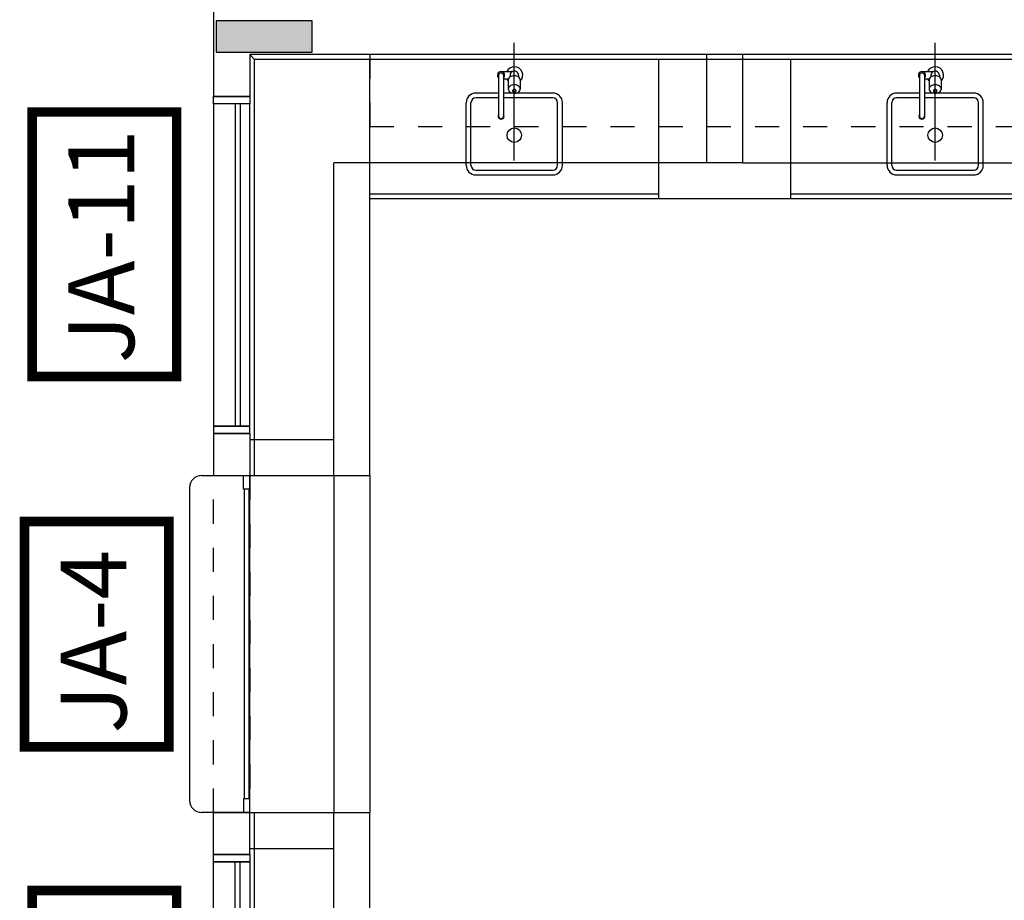
# Model space of a CAD drawing. Extents: x 42 to 273, y -919 to -512.
# Drawn here: x 64 to 68, y -898 to -895 of the extents above; entities that cross this region are included whole.
import ezdxf

# ---------------------------------------------------------------- set-up
doc = ezdxf.new("R2010")
doc.units = 0
doc.header["$LTSCALE"] = 0.2
doc.linetypes.add('HIDDEN2', pattern=[4.7625, 3.175, -1.5875])
for name, color, linetype in [('01', 1, 'CONTINUOUS'), ('A-01', 3, 'CONTINUOUS'), ('A-SOLEIRA', 1, 'CONTINUOUS'), ('AR-ALV', 5, 'CONTINUOUS'), ('AR-ESQ', 2, 'CONTINUOUS'), ('AR-HATCH', 253, 'CONTINUOUS'), ('ARQ-ALV-CORTE', 5, 'CONTINUOUS'), ('ARQ-EQP-VISTA', 1, 'CONTINUOUS'), ('ARQ-SMB-1_100', 1, 'CONTINUOUS'), ('HATCH', 13, 'CONTINUOUS'), ('Layout', 1, 'CONTINUOUS')]:
    doc.layers.add(name, color=color, linetype=linetype)
doc.styles.add('A16-E50', font='arial.ttf', dxfattribs={"height": 0.08})

# ---------------------------------------------------------------- blocks, each defined once
blk = doc.blocks.new('A$C10D6096B')
at = {"layer": 'ARQ-ALV-CORTE'}
blk.add_hatch(color=251, dxfattribs=at).paths.add_polyline_path([(20.92, 13.465), (20.92, 13.4), (20.92, 13.335), (21.12, 13.335), (21.32, 13.335), (21.32, 13.4), (21.32, 13.465), (21.12, 13.465)])
at = {"layer": 'ARQ-ALV-CORTE', "color": 251}
blk.add_lwpolyline([(20.92, 13.465), (20.92, 13.4), (20.92, 13.335), (21.12, 13.335), (21.32, 13.335), (21.32, 13.4), (21.32, 13.465), (21.12, 13.465), (20.92, 13.465)], close=True, dxfattribs=at)

msp = doc.modelspace()

# ---------------------------------------------------------------- linework, layer by layer
at = {"layer": '01', "color": 251, "linetype": 'HIDDEN2', "ltscale": 10}
for p, q in [((66.8001, -895.1957), (66.8001, -894.7456)), ((66.9501, -895.1957), (66.9501, -894.7456)), ((65.2509, -896.4957), (65.2509, -895.1954)), ((66.8001, -895.1957), (65.2509, -895.1954)), ((66.9501, -895.1957), (66.8001, -895.1957)), ((66.9501, -895.1957), (68.4993, -895.1957)), ((64.9018, -896.3457), (65.2509, -896.3457)), ((64.9018, -897.8387), (64.9018, -896.4957)), ((65.2509, -896.4957), (65.2509, -897.8957)), ((65.2509, -899.196), (65.2509, -897.8957)), ((64.9019, -898.0457), (65.2509, -898.0457))]:
    msp.add_line(p, q, dxfattribs=at)
at = {"layer": 'A-01', "color": 251}
for points in [[(64.9018, -896.5527), (64.8764, -896.5527), (64.8764, -896.4957), (64.9018, -896.4957)], [(64.9018, -897.8387), (64.8764, -897.8387), (64.8764, -897.8957), (64.9018, -897.8957)]]:
    msp.add_lwpolyline(points, close=True, dxfattribs=at)
at = {"layer": 'A-SOLEIRA', "color": 251}
for p, q in [((64.8804, -897.8387), (64.8804, -896.5527)), ((64.8987, -896.5527), (64.8987, -897.8387))]:
    msp.add_line(p, q, dxfattribs=at)
at = {"layer": 'AR-ALV', "color": 251}
for p, q in [((64.7518, -892.996), (64.7518, -894.9205)), ((68.9493, -894.746), (64.9018, -894.7453)), ((64.9018, -894.746), (64.9018, -894.9205)), ((64.9019, -894.9205), (64.7518, -894.9205)), ((64.7518, -896.3205), (64.7518, -896.4957)), ((64.9019, -896.3205), (64.7518, -896.3205)), ((64.9019, -896.3205), (64.9019, -896.4957)), ((64.7518, -896.4957), (64.9018, -896.4957)), ((64.7518, -897.8957), (64.9018, -897.8957)), ((64.7518, -898.0709), (64.7518, -897.8957)), ((64.9018, -898.0709), (64.9018, -897.8957)), ((64.9019, -898.0709), (64.7518, -898.0709))]:
    msp.add_line(p, q, dxfattribs=at)
at = {"layer": 'AR-ESQ', "color": 251}
for p, q in [((64.9218, -894.766), (64.9018, -894.746)), ((64.9218, -896.4957), (64.9218, -894.766)), ((68.9293, -894.766), (64.9218, -894.766)), ((64.8418, -894.9505), (64.8418, -896.2905)), ((64.8618, -894.9505), (64.8618, -896.2905)), ((64.9218, -899.626), (64.9219, -897.8957)), ((64.8418, -899.4409), (64.8418, -898.1009)), ((64.8618, -899.4409), (64.8618, -898.1009))]:
    msp.add_line(p, q, dxfattribs=at)
for points in [[(64.7518, -894.9505), (64.7518, -894.9205), (64.9019, -894.9205), (64.9019, -894.9505)], [(64.9019, -896.2905), (64.9019, -894.9505), (64.7518, -894.9505), (64.7518, -896.2905)], [(64.7518, -896.2905), (64.7518, -896.3205), (64.9019, -896.3205), (64.9019, -896.2905)], [(64.7518, -898.1009), (64.7518, -898.0709), (64.9019, -898.0709), (64.9019, -898.1009)], [(64.9019, -898.1009), (64.9019, -899.4409), (64.7518, -899.4409), (64.7518, -898.1009)]]:
    msp.add_lwpolyline(points, close=True, dxfattribs=at)
at = {"layer": 'ARQ-EQP-VISTA', "color": 253}
for p, q in [((66.0009, -895.1861), (66.0009, -894.6969)), ((67.7493, -895.1861), (67.7493, -894.6969)), ((65.4009, -895.3461), (65.4009, -894.766)), ((66.6009, -895.3461), (66.6009, -894.766)), ((67.1493, -895.3461), (67.1493, -894.7667)), ((65.9359, -894.8319), (65.9359, -895.0019)), ((65.9459, -894.8169), (65.9895, -894.8169)), ((65.9559, -894.8319), (65.9559, -895.0019)), ((65.9559, -894.8469), (65.9768, -894.8469)), ((65.9759, -894.8516), (65.9759, -894.8892)), ((65.9834, -894.8319), (65.9834, -894.8389)), ((66.0184, -894.8319), (66.0184, -894.8389)), ((66.0259, -894.8516), (66.0259, -894.8892)), ((67.6843, -894.8319), (67.6843, -895.0019)), ((67.6943, -894.8169), (67.7379, -894.8169)), ((67.7043, -894.8319), (67.7043, -895.0019)), ((67.7043, -894.8469), (67.7252, -894.8469)), ((67.7243, -894.8516), (67.7243, -894.8892)), ((67.7318, -894.8319), (67.7318, -894.8389)), ((67.7668, -894.8319), (67.7668, -894.8389)), ((67.7743, -894.8516), (67.7743, -894.8892)), ((65.9359, -894.9061), (65.8409, -894.9061)), ((65.9359, -894.9261), (65.8409, -894.9261)), ((65.9935, -894.9061), (65.9559, -894.9061)), ((66.1609, -894.9261), (65.9559, -894.9261)), ((66.1609, -894.9061), (66.0084, -894.9061)), ((67.6843, -894.9061), (67.5893, -894.9061)), ((67.6843, -894.9261), (67.5893, -894.9261)), ((67.7419, -894.9061), (67.7043, -894.9061)), ((67.9093, -894.9261), (67.7043, -894.9261)), ((67.9093, -894.9061), (67.7568, -894.9061)), ((65.8009, -895.2061), (65.8009, -894.9461)), ((65.8209, -895.2061), (65.8209, -894.9461)), ((66.1809, -895.2061), (66.1809, -894.9461)), ((66.2009, -895.2061), (66.2009, -894.9461)), ((67.5493, -895.2061), (67.5493, -894.9461)), ((67.5693, -895.2061), (67.5693, -894.9461)), ((67.9293, -895.2061), (67.9293, -894.9461)), ((67.9493, -895.2061), (67.9493, -894.9461)), ((65.8409, -895.2261), (66.1609, -895.2261)), ((65.8409, -895.2461), (66.1609, -895.2461)), ((67.5893, -895.2261), (67.9093, -895.2261)), ((67.5893, -895.2461), (67.9093, -895.2461)), ((66.6009, -895.3261), (65.4009, -895.3261)), ((65.4009, -896.4957), (65.4009, -895.3461)), ((68.3493, -895.3461), (65.4009, -895.3461)), ((68.3493, -895.3261), (67.1493, -895.3261)), ((64.9018, -896.4957), (65.4009, -896.4957)), ((64.9018, -896.4957), (65.3518, -896.4957)), ((65.4009, -896.4957), (65.4009, -897.8957)), ((64.9019, -897.8957), (65.4009, -897.8957)), ((65.4009, -899.626), (65.4009, -897.8957))]:
    msp.add_line(p, q, dxfattribs=at)
for points in [[(66.0259, -894.8516, 0.133256), (66.0242, -894.8451, 0.106756), (66.0186, -894.8391, 0.082828), (66.0108, -894.8353, 0.071352), (66.0009, -894.8339, 0.071352), (65.991, -894.8353, 0.082828), (65.9832, -894.8391, 0.106756), (65.9777, -894.8451, 0.133256), (65.9759, -894.8516, 0.133256)], [(67.7743, -894.8516, 0.133256), (67.7726, -894.8451, 0.106756), (67.767, -894.8391, 0.082828), (67.7592, -894.8353, 0.071352), (67.7493, -894.8339, 0.071352), (67.7394, -894.8353, 0.082828), (67.7316, -894.8391, 0.106756), (67.7261, -894.8451, 0.133256), (67.7243, -894.8516, 0.133256)]]:
    msp.add_lwpolyline(points, format="xyb", dxfattribs=at)
for points in [[(65.9759, -894.8892, 0.133256), (65.9777, -894.8956, 0.106756), (65.9832, -894.9017, 0.082828), (65.991, -894.9054, 0.071352), (66.0009, -894.9068, 0.071352), (66.0108, -894.9054, 0.082828), (66.0186, -894.9017, 0.106756), (66.0242, -894.8956, 0.133256), (66.0259, -894.8892, 0.133256), (66.0242, -894.8827, 0.106756), (66.0186, -894.8767, 0.082828), (66.0108, -894.8729, 0.071352), (66.0009, -894.8715, 0.071352), (65.991, -894.8729, 0.082828), (65.9832, -894.8767, 0.106756), (65.9777, -894.8827, 0.133256)], [(66.0084, -894.8967, 0.133256), (66.0079, -894.8947, 0.106756), (66.0062, -894.8929, 0.082828), (66.0039, -894.8918, 0.071352), (66.0009, -894.8914, 0.071352), (65.998, -894.8918, 0.082828), (65.9956, -894.8929, 0.106756), (65.994, -894.8947, 0.133256), (65.9934, -894.8967, 0.133256), (65.994, -894.8986, 0.106756), (65.9956, -894.9004, 0.082828), (65.998, -894.9015, 0.071352), (66.0009, -894.902, 0.071352), (66.0039, -894.9015, 0.082828), (66.0062, -894.9004, 0.106756), (66.0079, -894.8986, 0.133256)], [(67.7243, -894.8892, 0.133256), (67.7261, -894.8956, 0.106756), (67.7316, -894.9017, 0.082828), (67.7394, -894.9054, 0.071352), (67.7493, -894.9068, 0.071352), (67.7592, -894.9054, 0.082828), (67.767, -894.9017, 0.106756), (67.7726, -894.8956, 0.133256), (67.7743, -894.8892, 0.133256), (67.7726, -894.8827, 0.106756), (67.767, -894.8767, 0.082828), (67.7592, -894.8729, 0.071352), (67.7493, -894.8715, 0.071352), (67.7394, -894.8729, 0.082828), (67.7316, -894.8767, 0.106756), (67.7261, -894.8827, 0.133256)], [(67.7568, -894.8967, 0.133256), (67.7563, -894.8947, 0.106756), (67.7546, -894.8929, 0.082828), (67.7523, -894.8918, 0.071352), (67.7493, -894.8914, 0.071352), (67.7463, -894.8918, 0.082828), (67.744, -894.8929, 0.106756), (67.7423, -894.8947, 0.133256), (67.7418, -894.8967, 0.133256), (67.7423, -894.8986, 0.106756), (67.744, -894.9004, 0.082828), (67.7463, -894.9015, 0.071352), (67.7493, -894.902, 0.071352), (67.7523, -894.9015, 0.082828), (67.7546, -894.9004, 0.106756), (67.7563, -894.8986, 0.133256)]]:
    msp.add_lwpolyline(points, format="xyb", close=True, dxfattribs=at)
for centre in [(66.0009, -895.0811), (67.7493, -895.0811)]:
    msp.add_circle(centre, 0.03, dxfattribs=at)
for centre, radius, start, end in [((66.0009, -894.8319), 0.035, 315.5847, 154.6231), ((66.0009, -894.8319), 0.0175, 360, 114.62), ((67.7493, -894.8319), 0.035, 315.5847, 154.6231), ((67.7493, -894.8319), 0.0175, 360, 114.62), ((65.9459, -894.8319), 0.015, 311.8103, 228.1897), ((65.9459, -894.8319), 0.01, 0.0002, 180.0002), ((66.0009, -894.8319), 0.035, 205.3769, 224.4153), ((66.0009, -894.8319), 0.0175, 121.0027, 180), ((65.9895, -894.8069), 0.01, 270, 294.62), ((67.6943, -894.8319), 0.015, 311.8103, 228.1897), ((67.6943, -894.8319), 0.01, 0.0002, 180.0002), ((67.7493, -894.8319), 0.035, 205.3769, 224.4153), ((67.7493, -894.8319), 0.0175, 121.0027, 180), ((67.7379, -894.8069), 0.01, 270, 294.62), ((65.8409, -894.9461), 0.04, 90, 180), ((65.8409, -894.9461), 0.02, 90, 180), ((66.1609, -894.9461), 0.04, 360, 90), ((66.1609, -894.9461), 0.02, 360, 90), ((67.5893, -894.9461), 0.04, 90, 180), ((67.5893, -894.9461), 0.02, 90, 180), ((67.9093, -894.9461), 0.04, 360, 90), ((67.9093, -894.9461), 0.02, 360, 90), ((65.9459, -895.0019), 0.0125, 143.1301, 36.8699), ((65.9459, -895.0019), 0.01, 180.0001, 0.0001), ((67.6943, -895.0019), 0.0125, 143.1301, 36.8699), ((67.6943, -895.0019), 0.01, 180.0001, 0.0001), ((65.8409, -895.2061), 0.04, 180, 270), ((65.8409, -895.2061), 0.02, 180, 270), ((66.1609, -895.2061), 0.04, 270, 360), ((66.1609, -895.2061), 0.02, 270, 360), ((67.5893, -895.2061), 0.04, 180, 270), ((67.5893, -895.2061), 0.02, 180, 270), ((67.9093, -895.2061), 0.04, 270, 360), ((67.9093, -895.2061), 0.02, 270, 360)]:
    msp.add_arc(centre, radius, start, end, dxfattribs=at)
at = {"layer": 'ARQ-SMB-1_100', "color": 252, "ltscale": 10, "const_width": 0.04}
for points in [[(64.5984, -896.084), (64.5984, -894.9846), (63.9984, -894.9846), (63.9984, -896.084)], [(64.5662, -897.6227), (64.5662, -896.6865), (63.9662, -896.6865), (63.9662, -897.6227)], [(64.5984, -899.3195), (64.5984, -898.2201), (63.9984, -898.2201), (63.9984, -899.3195)]]:
    msp.add_lwpolyline(points, close=True, dxfattribs=at)
at = {"layer": 'HATCH', "color": 251, "linetype": 'HIDDEN2', "ltscale": 0.08}
for p, q in [((64.7518, -897.8957), (64.7518, -896.4957)), ((64.9018, -896.4957), (64.9018, -897.8957))]:
    msp.add_line(p, q, dxfattribs=at)
msp.add_lwpolyline([(65.4009, -894.7454), (65.4009, -895.0454), (68.3493, -895.0454), (68.3493, -894.7454)], dxfattribs=at)
at = {"layer": 'Layout', "color": 251, "ltscale": 0.1}
for p, q in [((64.7018, -896.4957), (64.9018, -896.4957)), ((64.6518, -896.5457), (64.6518, -897.8457)), ((64.9018, -897.8957), (64.7018, -897.8957))]:
    msp.add_line(p, q, dxfattribs=at)
for centre, start, end in [((64.7018, -896.5457), 90, 180), ((64.7018, -897.8457), 180, 270)]:
    msp.add_arc(centre, 0.05, start, end, dxfattribs=at)

# ---------------------------------------------------------------- block references
at = {"layer": 'AR-HATCH'}
msp.add_blockref('A$C10D6096B', (43.8418, -908.071), dxfattribs=at)

# ---------------------------------------------------------------- texts
at = {"layer": 'ARQ-SMB-1_100', "style": 'A16-E50'}
for tag, p in [('JA-11', (64.4219, -896.0285)), ('JA-4', (64.3898, -897.5671))]:
    msp.add_attdef(tag, p, '', height=0.2736, rotation=90, dxfattribs=at)

doc.saveas('drawing.dxf')
